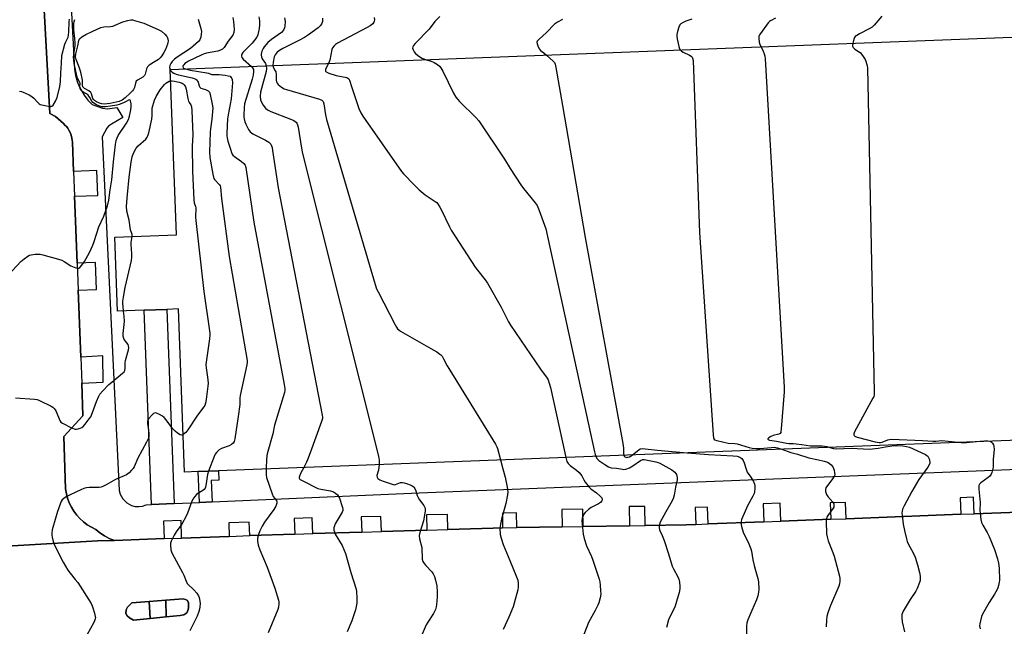
# Model space of a CAD drawing. Units: inches. Extents: x 1279762 to 1285762, y 501452 to 505452.
# Drawn here: x 1280755 to 1281199, y 502902 to 503175 of the extents above; entities that cross this region are included whole.
import ezdxf

# ---------------------------------------------------------------- set-up
doc = ezdxf.new("R2010")
doc.units = ezdxf.units.IN
doc.header["$MEASUREMENT"] = 0
for name, color, linetype in [('BLDG-Footprint', 5, 'Continuous'), ('CULTRL-Pad', 6, 'Continuous'), ('TRANS-Non Street Sidewalk', 7, 'Continuous'), ('TRANS-Parking Lot', 4, 'Continuous'), ('TRANS-Road', 130, 'Continuous'), ('TRANS-Street Sidewalk', 7, 'Continuous'), ('Undefined', 1, 'Continuous')]:
    doc.layers.add(name, color=color, linetype=linetype)

msp = doc.modelspace()

# ---------------------------------------------------------------- linework, layer by layer
at = {"layer": 'BLDG-Footprint', "elevation": 388.43}
msp.add_lwpolyline([(1281216.31, 503113.34), (1281216.57, 503106.42), (1281230.14, 503106.94), (1281231.14, 503080.71), (1281217.58, 503080.19), (1281221.17, 502986.37), (1280845.05, 502971.95), (1280835.84, 502971.6), (1280829.74, 502971.37), (1280826.92, 503044.88), (1280821.69, 503044.68), (1280811.44, 503044.28), (1280799.56, 503043.83), (1280798.28, 503077.22), (1280826.03, 503078.28), (1280823.18, 503152.73), (1281214.22, 503167.71), (1281214.98, 503147.98)], close=True, dxfattribs=at)
at = {"layer": 'CULTRL-Pad'}
for points in [[(1280814.19, 502905.45), (1280806.68, 502904.73), (1280804.82, 502905.64), (1280803.91, 502906.58), (1280803.29, 502907.7), (1280803.37, 502909.31), (1280804, 502910.48), (1280805.93, 502912.47), (1280813.77, 502913.08)], [(1280827.66, 502906.76), (1280821.49, 502906.16), (1280821.22, 502913.66), (1280829.03, 502914.27), (1280830.19, 502913.96), (1280831.02, 502913.55), (1280831.47, 502912.46), (1280831.51, 502910.02), (1280831.19, 502909), (1280830.7, 502908), (1280829.31, 502907.08)]]:
    msp.add_lwpolyline(points, close=True, dxfattribs=at)
at = {"layer": 'TRANS-Non Street Sidewalk'}
for points in [[(1280825.04, 502957.16), (1280814.8, 502956.71), (1280811.44, 503044.28), (1280821.69, 503044.68)], [(1280842.08, 502957.91), (1280836.37, 502957.66), (1280835.84, 502971.6), (1280845.05, 502971.95), (1280845.21, 502967.66), (1280841.71, 502967.53)]]:
    msp.add_lwpolyline(points, close=True, dxfattribs=at)
at = {"layer": 'TRANS-Parking Lot'}
msp.add_lwpolyline([(1280765.38, 503199.06), (1280769, 503133), (1280771.58, 503131.51), (1280775.13, 503128.4), (1280775.83, 503127.75), (1280776.47, 503127.04), (1280777.05, 503126.28), (1280777.54, 503125.46), (1280778.41, 503123.75), (1280778.9, 503121.89), (1280779.07, 503120.95), (1280779.14, 503120), (1280779.66, 503106.84), (1280780.1, 503095.64), (1280781.27, 503065.5), (1280781.74, 503053.34), (1280782.91, 503023.1), (1280783.37, 503011.37), (1280783.94, 502996.68), (1280775.29, 502987.4), (1280776.09, 502963.76), (1280776.45, 502961.64), (1280777.01, 502959.55), (1280777.77, 502957.53), (1280778.71, 502955.59), (1280779.83, 502953.75), (1280781.12, 502952.02), (1280782.57, 502950.42), (1280784.16, 502948.96), (1280785.89, 502947.66), (1280787.73, 502946.53), (1280789.66, 502945.58), (1280791.54, 502943.97), (1280793.59, 502942.59), (1280795.79, 502941.47), (1280798.11, 502940.61), (1280790.54, 502940.35), (1280741.88, 502937.55)], dxfattribs=at)
at = {"layer": 'TRANS-Road'}
msp.add_polyline3d([(1280741.88, 502937.55, 0), (1280790.54, 502940.35, 0), (1280798.11, 502940.61, 0), (1280820.47, 502941.4, 0), (1280828.39, 502941.67, 0), (1280849.81, 502942.42, 0), (1280859.04, 502942.74, 0), (1280879.32, 502943.45, 0), (1280887.51, 502943.7, 0), (1280909.51, 502944.37, 0), (1280918.42, 502944.64, 0), (1280938.87, 502945.27, 0), (1280948.37, 502945.56, 0), (1280968.69, 502946.14, 0), (1280973, 502946.24, 0), (1280979.42, 502946.34, 0), (1280999.8, 502946.67, 0), (1281009.34, 502946.83, 0), (1281030.12, 502947.19, 0), (1281037.19, 502947.32, 0), (1281055.77, 502947.67, 0), (1281060.03, 502947.8, 0), (1281065.64, 502948.01, 0), (1281090.67, 502948.95, 0), (1281098.34, 502949.24, 0), (1281120.9, 502950.09, 0), (1281127.8, 502950.35, 0), (1281179.42, 502952.34, 0), (1281185.52, 502952.58, 0), (1281209.52, 502953.5, 0)], dxfattribs=at)
msp.add_polyline3d([(1280814.19, 502905.45, 0), (1280821.49, 502906.16, 0), (1280827.66, 502906.76, 0), (1280829.31, 502907.08, 0), (1280830.7, 502908, 0), (1280831.19, 502909, 0), (1280831.51, 502910.02, 0), (1280831.47, 502912.46, 0), (1280831.02, 502913.55, 0), (1280830.19, 502913.96, 0), (1280829.03, 502914.27, 0), (1280821.22, 502913.66, 0), (1280813.77, 502913.08, 0), (1280805.93, 502912.47, 0), (1280804, 502910.48, 0), (1280803.37, 502909.31, 0), (1280803.29, 502907.7, 0), (1280803.91, 502906.58, 0), (1280804.82, 502905.64, 0), (1280806.68, 502904.73, 0)], close=True, dxfattribs=at)
at = {"layer": 'TRANS-Street Sidewalk'}
for points in [[(1281209.52, 502953.5), (1281185.52, 502952.58), (1281185.22, 502960.07), (1281179.12, 502959.83), (1281179.42, 502952.34), (1281127.8, 502950.35), (1281127.53, 502957.72), (1281120.63, 502957.47), (1281120.9, 502950.09), (1281098.34, 502949.24), (1281098.04, 502957.34), (1281090.37, 502957.06), (1281090.67, 502948.95), (1281065.64, 502948.01), (1281065.36, 502955.58), (1281059.75, 502955.37), (1281060.03, 502947.8), (1281055.77, 502947.67), (1281037.19, 502947.32), (1281037.04, 502955.94), (1281029.97, 502955.81), (1281030.12, 502947.19), (1281009.34, 502946.83), (1281009.2, 502954.72), (1280999.66, 502954.55), (1280999.8, 502946.67), (1280979.42, 502946.34), (1280979.33, 502953.02), (1280972.92, 502952.94), (1280973, 502946.24), (1280968.69, 502946.14), (1280948.37, 502945.56), (1280948.16, 502952.33), (1280938.66, 502952.04), (1280938.87, 502945.27), (1280918.42, 502944.64), (1280918.21, 502951.43), (1280909.31, 502951.16), (1280909.51, 502944.37), (1280887.51, 502943.7), (1280887.27, 502950.69), (1280879.08, 502950.41), (1280879.32, 502943.45), (1280859.04, 502942.74), (1280858.83, 502948.79), (1280849.59, 502948.47), (1280849.81, 502942.42), (1280828.39, 502941.67), (1280828.12, 502949.5), (1280820.2, 502949.23), (1280820.47, 502941.4), (1280798.11, 502940.61), (1280795.79, 502941.47), (1280793.59, 502942.59), (1280791.54, 502943.97), (1280789.66, 502945.58), (1280787.73, 502946.53), (1280785.89, 502947.66), (1280784.16, 502948.96), (1280782.57, 502950.42), (1280781.12, 502952.02), (1280779.83, 502953.75), (1280778.71, 502955.59), (1280777.77, 502957.53), (1280777.01, 502959.55), (1280776.45, 502961.64), (1280776.09, 502963.76), (1280775.29, 502987.4), (1280783.94, 502996.68), (1280783.37, 503011.37), (1280793.01, 503011.96), (1280792.83, 503023.68), (1280782.91, 503023.1), (1280781.74, 503053.34), (1280790.08, 503053.67), (1280789.61, 503065.82), (1280781.27, 503065.5), (1280780.1, 503095.64), (1280790.67, 503096.05), (1280790.24, 503107.25), (1280779.66, 503106.84), (1280779.14, 503120), (1280779.07, 503120.95), (1280778.9, 503121.89), (1280778.41, 503123.75), (1280777.54, 503125.46), (1280777.05, 503126.28), (1280776.47, 503127.04), (1280775.83, 503127.75), (1280775.13, 503128.4), (1280771.58, 503131.51), (1280769, 503133), (1280765.38, 503199.06)], [(1280778.58, 503181.21), (1280780.18, 503152.82), (1280780.59, 503150.07), (1280781.31, 503147.39), (1280782.34, 503144.8), (1280784.41, 503141.18), (1280786.13, 503138.99), (1280788.08, 503137.01), (1280792.76, 503135.4), (1280794.99, 503135.04), (1280799.19, 503135.7), (1280801.84, 503131.06), (1280796.71, 503128.14), (1280795.44, 503127.19), (1280794.69, 503126.37), (1280792.59, 503122.49), (1280800.28, 502963.11), (1280800.7, 502961.5), (1280801.88, 502959.31), (1280803.63, 502957.55), (1280805.82, 502956.36), (1280807.42, 502955.93), (1280809.08, 502955.82), (1280810.73, 502956.03), (1280812.43, 502956.6), (1280814.8, 502956.71), (1280825.04, 502957.16), (1280836.37, 502957.66), (1280842.08, 502957.91), (1280935.48, 502962.03), (1281220.63, 502973.31)]]:
    msp.add_lwpolyline(points, dxfattribs=at)
msp.add_lwpolyline([(1280821.49, 502906.16), (1280814.19, 502905.45), (1280813.77, 502913.08), (1280821.22, 502913.66)], close=True, dxfattribs=at)
at = {"layer": 'Undefined'}
msp.add_line((1281000, 502984.89, 390), (1281001.49, 502977.95, 390), dxfattribs=at)
for points, elevation in [([(1280748.23, 503058.04), (1280755.86, 503066.2), (1280757.44, 503067.49), (1280759.07, 503068.67), (1280759.82, 503069.07), (1280760.64, 503069.3), (1280762.38, 503069.53), (1280763.84, 503069.63), (1280764.71, 503069.58), (1280765.85, 503069.33), (1280772.95, 503067.31), (1280774.35, 503066.85), (1280775.39, 503066.31), (1280778.4, 503064.36), (1280779.97, 503063.66), (1280780.77, 503063.41), (1280781.54, 503063.26), (1280782.02, 503063.3), (1280782.46, 503063.53), (1280783.45, 503064.55), (1280784.67, 503066.24), (1280786.84, 503070.33), (1280788.44, 503073.61), (1280789.05, 503075.19), (1280791.09, 503081.91), (1280793.3, 503086.74), (1280795.01, 503091.4), (1280795.54, 503093.92), (1280796.17, 503098.49), (1280796.94, 503103.05), (1280797.65, 503111.22), (1280798.65, 503119.01), (1280798.95, 503120.73), (1280799.38, 503122.03), (1280799.85, 503123.03), (1280803.55, 503128.65), (1280804.39, 503130.22), (1280804.89, 503131.74), (1280805.48, 503134.53), (1280805.66, 503135.95), (1280805.64, 503137.3), (1280805.39, 503138.62), (1280805.2, 503138.97), (1280804.91, 503139.08), (1280804.51, 503138.95), (1280803.43, 503138.35), (1280802.16, 503137.78), (1280800.22, 503137.02), (1280799.2, 503136.73), (1280796.38, 503136.25), (1280794.11, 503135.97), (1280792.51, 503135.99), (1280791.54, 503136.18), (1280790.02, 503136.88), (1280788.39, 503137.94), (1280787.88, 503138.52), (1280787.05, 503140.13), (1280786.31, 503141.22), (1280785.55, 503141.83), (1280784.26, 503142.37), (1280783.6, 503142.78), (1280782.91, 503143.5), (1280782.61, 503144.15), (1280782.53, 503144.9), (1280782.63, 503146.64), (1280782.42, 503147.13), (1280781.76, 503148.19), (1280781.35, 503149.24), (1280780.03, 503155.41), (1280779.78, 503157.04), (1280779.72, 503158.36), (1280779.76, 503159.46), (1280780.34, 503163.52), (1280780.41, 503164.61), (1280780.27, 503166.67), (1280779.77, 503170.63), (1280779.76, 503173.3), (1280779.93, 503174.32), (1280780.27, 503175.26)], 400), ([(1280755.37, 503142.98), (1280756.18, 503142.81), (1280756.99, 503142.5), (1280759.65, 503141.29), (1280760.92, 503140.61), (1280761.74, 503139.9), (1280763.56, 503137.84), (1280764.23, 503137.28), (1280764.72, 503137.01), (1280766.1, 503136.62), (1280768.96, 503136.13), (1280769.49, 503136.13), (1280769.96, 503136.25), (1280770.53, 503136.74), (1280771.56, 503138.48), (1280772.3, 503140.09), (1280773.48, 503145.07), (1280773.77, 503147.23), (1280773.93, 503151.19), (1280774.25, 503155.53), (1280774.37, 503159), (1280775.83, 503164.19), (1280776.25, 503165.28), (1280777.23, 503167.36), (1280777.47, 503168.16), (1280777.63, 503169.74), (1280777.73, 503174.23), (1280777.88, 503175.38)], 398), ([(1280835.89, 503175.42), (1280837.04, 503171.26), (1280837.29, 503169.86), (1280837.23, 503168.73), (1280836.99, 503167.33), (1280836.77, 503166.53), (1280836.54, 503166.05), (1280836.01, 503165.43), (1280832.45, 503162.24), (1280826.31, 503158.34), (1280825.17, 503157.46), (1280824.16, 503156.42), (1280823.46, 503155.52), (1280823.01, 503154.49), (1280822.92, 503153.68), (1280823.2, 503152.73)], 400), ([(1280851.43, 503176.16), (1280851.72, 503174.44), (1280852, 503170.77), (1280851.87, 503169.45), (1280851.39, 503168.28), (1280849.36, 503165.54), (1280847.49, 503162.73), (1280846.75, 503161.95), (1280845.89, 503161.45), (1280844.7, 503161.06), (1280839.63, 503160.08), (1280838.53, 503159.77), (1280837.19, 503159.21), (1280831.52, 503156.54), (1280830.55, 503155.98), (1280829.89, 503155.49), (1280829.34, 503154.91), (1280829.08, 503154.49), (1280828.96, 503154.08), (1280829.14, 503153.56), (1280829.47, 503153.27), (1280830.08, 503152.99)], 398), ([(1280863.13, 503176.54), (1280863.42, 503174.66), (1280863.42, 503172.92), (1280863.27, 503171.18), (1280862.92, 503169.16), (1280862.69, 503168.32), (1280862.2, 503167.26), (1280861.28, 503165.91), (1280860.21, 503164.61), (1280855.95, 503160.38), (1280855.49, 503159.7), (1280855.34, 503159.27), (1280855.3, 503158.83), (1280855.49, 503158.19), (1280856.09, 503157.4), (1280859.9, 503154.13)], 396), ([(1280874.78, 503175.99), (1280874.99, 503174.34), (1280874.95, 503172.34), (1280874.78, 503171.52), (1280874.26, 503170.55), (1280873.31, 503169.5), (1280868.87, 503166.34), (1280867.22, 503164.9), (1280865.53, 503162.9), (1280865.07, 503162.16), (1280864.59, 503161.09), (1280864.19, 503159.72), (1280864.18, 503159.2), (1280864.33, 503158.46), (1280864.73, 503157.51), (1280866.1, 503155.51), (1280866.49, 503154.39)], 394), ([(1280891.83, 503175.92), (1280891.81, 503174.44), (1280891.61, 503173.62), (1280891.36, 503173.12), (1280890.86, 503172.43), (1280889.86, 503171.53), (1280885.56, 503168.31), (1280883.72, 503167.11), (1280881.46, 503165.92), (1280873.91, 503162.24), (1280872.47, 503161.37), (1280871.41, 503160.53), (1280870.54, 503159.42), (1280870.07, 503158.43), (1280869.64, 503156.08), (1280869.54, 503154.5)], 392), ([(1280915.15, 503176.24), (1280915.23, 503175.13), (1280915.15, 503174.58), (1280914.97, 503174.06), (1280914.47, 503173.39), (1280913.32, 503172.44), (1280912.04, 503171.68), (1280898.66, 503164.6), (1280897.71, 503163.99), (1280897.09, 503163.44), (1280896.41, 503162.59), (1280896.06, 503161.84), (1280895.1, 503157), (1280894.86, 503156.17), (1280894.55, 503155.46)], 390), ([(1280944.77, 503176.6), (1280942.52, 503174.37), (1280939.92, 503170.97), (1280933.67, 503164.49), (1280932.92, 503163.62), (1280932.52, 503162.93), (1280932.44, 503162.38), (1280932.64, 503161.63), (1280933.22, 503160.66), (1280933.79, 503160.01), (1280934.7, 503159.26), (1280936.67, 503157.92), (1280937.45, 503157.53), (1280938.59, 503157.15)], 388), ([(1281000, 503175.27), (1280997.66, 503174.03), (1280996.43, 503173.19), (1280992.84, 503169.5), (1280989.27, 503166.33), (1280988.59, 503165.49), (1280988.47, 503165.02), (1280988.57, 503164.25), (1280989.03, 503162.92), (1280989.55, 503161.92), (1280990.09, 503161.34), (1280991.62, 503160.21), (1280992.8, 503159.23)], 386), ([(1281058.3, 503175.46), (1281055.58, 503174.51), (1281054.3, 503173.94), (1281053.37, 503173.38), (1281052.84, 503172.82), (1281052.41, 503171.82), (1281051.87, 503169.89), (1281051.57, 503168.5), (1281051.52, 503167.66), (1281051.67, 503166.52), (1281052.39, 503163.11), (1281052.75, 503162.05), (1281053.11, 503161.54)], 384), ([(1281095.9, 503175.86), (1281093.63, 503174.66), (1281093.18, 503174.33), (1281092.59, 503173.72), (1281089.14, 503169.04), (1281088.7, 503168.31), (1281088.5, 503167.8), (1281088.4, 503166.74), (1281088.6, 503165.1), (1281088.91, 503164.04), (1281089.43, 503162.93)], 382), ([(1281143.85, 503176.77), (1281140.46, 503172.78), (1281139.44, 503171.77), (1281138.2, 503171.02), (1281133.78, 503168.78), (1281132.56, 503168.06), (1281131.89, 503167.58), (1281131.53, 503167.19), (1281131.19, 503166.48), (1281130.74, 503164.51)], 380), ([(1281053.11, 503161.54), (1281053.61, 503161.06), (1281054.28, 503160.61), (1281057.22, 503159.19), (1281057.95, 503158.74), (1281058.41, 503158.28), (1281058.63, 503157.85), (1281058.83, 503156.74), (1281061.77, 503079.32), (1281067.84, 502988.23), (1281068.01, 502986.8), (1281068.18, 502986.31), (1281068.49, 502985.95), (1281069.46, 502985.54), (1281074.65, 502984.46), (1281077.56, 502984.23), (1281078.74, 502984.06), (1281084.04, 502982.49), (1281085.44, 502982.16), (1281087.17, 502982.02), (1281088.91, 502982), (1281094.09, 502982.48), (1281095.49, 502982.53), (1281096.89, 502982.3), (1281098.83, 502981.68)], 384), ([(1281089.43, 503162.93), (1281090.45, 503160.95), (1281090.88, 503159.89), (1281091.17, 503158.78), (1281091.3, 503157.6), (1281099.91, 503009.61), (1281099.84, 503007.53), (1281098.56, 502990.89), (1281098.43, 502989.73), (1281098.3, 502989.22), (1281098.06, 502988.8), (1281097.48, 502988.45), (1281094.93, 502987.83), (1281093.57, 502987.29), (1281092.8, 502986.72), (1281092.55, 502986.43), (1281092.49, 502986.18), (1281092.67, 502985.99), (1281093.24, 502985.79), (1281096.43, 502985.3), (1281100.88, 502984.33), (1281101.96, 502984.23), (1281104.03, 502984.25), (1281105.21, 502984.16), (1281107.86, 502983.85), (1281111.75, 502983.24), (1281115.19, 502983.26), (1281116.97, 502983.16), (1281119.04, 502982.9), (1281120.5, 502982.51)], 382), ([(1281130.74, 503164.51), (1281130.66, 503163.74), (1281130.7, 503163.24), (1281131.01, 503162.61), (1281131.75, 503161.93), (1281133.42, 503160.92), (1281134.06, 503160.37), (1281135.15, 503159.01), (1281136.29, 503157.32), (1281136.68, 503156.57), (1281137.02, 503155.53), (1281137.26, 503154.46), (1281137.34, 503153.57), (1281140.41, 503007.45), (1281140.34, 503005.97), (1281140.2, 503005.41), (1281139.87, 503004.61), (1281131.62, 502989.48), (1281131.2, 502988.55), (1281131.2, 502988.11), (1281131.42, 502987.79), (1281131.76, 502987.52), (1281132.79, 502987.09), (1281140.92, 502984.95), (1281142.65, 502984.64), (1281143.33, 502984.68), (1281143.96, 502984.84), (1281146.59, 502985.97), (1281147.3, 502986.12), (1281148.19, 502986.16), (1281162.26, 502985.54), (1281167.02, 502985.24), (1281168.19, 502985.26), (1281170.88, 502985.53), (1281173.69, 502985.23), (1281179.64, 502984.77)], 380), ([(1280938.59, 503157.15), (1280940.82, 503156.51), (1280942.16, 503155.92), (1280943.64, 503154.96), (1280944.52, 503154.19), (1280945.11, 503153.55), (1280946.02, 503152.02), (1280950.82, 503142.12), (1280951.89, 503140.35), (1280952.76, 503139.17), (1280953.53, 503138.28), (1280960.98, 503131.14), (1280962.36, 503129.61), (1280973.8, 503112.38), (1280976.39, 503108.1), (1280981.25, 503100.74), (1280982.48, 503099.08), (1280987.71, 503092.64), (1280988.56, 503091.44), (1280989.48, 503089.3), (1280991.93, 503082.68), (1280992.46, 503080.99), (1281000, 503046.54)], 388), ([(1280992.8, 503159.23), (1280995.81, 503156.52), (1280996.36, 503155.88), (1280996.73, 503155.12), (1280997.05, 503153.7), (1281000, 503136.48)], 386), ([(1280823.2, 503152.73), (1280823.53, 503152.19), (1280824.12, 503151.61), (1280824.85, 503151.16), (1280825.9, 503150.67), (1280826.98, 503150.36), (1280833.15, 503148.96), (1280833.98, 503148.73), (1280834.73, 503148.39), (1280835.31, 503147.9), (1280835.6, 503147.49), (1280835.8, 503147), (1280836.21, 503145.41), (1280836.55, 503144.76), (1280837.1, 503144.36), (1280839.11, 503143.71), (1280840.35, 503143.12), (1280840.88, 503142.57), (1280841.28, 503141.53), (1280842.19, 503137.18), (1280842.41, 503135.44), (1280842.01, 503130.44), (1280841.35, 503126.01), (1280841.2, 503124.54), (1280841, 503115.5), (1280841.15, 503113.18), (1280842.41, 503105.6), (1280842.73, 503104.19), (1280842.95, 503103.67), (1280843.25, 503103.22), (1280845.45, 503100.84), (1280845.76, 503100.27), (1280845.91, 503099.76), (1280846.36, 503094.61), (1280849.86, 503068.49), (1280857.98, 503021.68), (1280857.98, 503020.8), (1280857.8, 503019.64), (1280854.73, 503005.84), (1280854.62, 503004.71), (1280854.56, 503001.87), (1280853.89, 502996.38), (1280852.33, 502986.43), (1280852, 502985.08), (1280851.62, 502984.42), (1280850.87, 502983.74), (1280849.85, 502983.27), (1280846.28, 502982.07), (1280845.32, 502981.45), (1280844.06, 502980.26), (1280843.46, 502979.42), (1280842.98, 502978.46), (1280840.48, 502971.78)], 400), ([(1280830.08, 503152.99), (1280832.2, 503152.49), (1280839.71, 503151.32), (1280840.51, 503151.11), (1280841.47, 503150.66), (1280841.94, 503150.55), (1280845.32, 503150.51), (1280847.97, 503150.22), (1280849.41, 503149.98), (1280850.18, 503149.69), (1280850.59, 503149.36), (1280851.05, 503148.72), (1280851.22, 503148.21), (1280851.26, 503146.8), (1280850.7, 503139.5), (1280849.29, 503132.3), (1280849.04, 503130.56), (1280848.73, 503124.05), (1280848.75, 503122.87), (1280848.85, 503121.99), (1280849.18, 503120.54), (1280850.33, 503116.82), (1280850.8, 503115.41), (1280851.16, 503114.62), (1280851.5, 503114.17), (1280852.14, 503113.58), (1280855.32, 503111.35), (1280856.4, 503110.47), (1280857.02, 503109.72), (1280857.38, 503108.65), (1280860.98, 503083.93), (1280874.63, 503010.8), (1280874.9, 503009.03), (1280874.89, 503008.16), (1280874.71, 503007.3), (1280870.28, 502992.5), (1280869.48, 502988.61), (1280866.92, 502979.58), (1280866.55, 502977.29), (1280866.41, 502972.77)], 398), ([(1280859.9, 503154.13), (1280860.38, 503153.57), (1280860.7, 503152.83), (1280860.79, 503151.79), (1280860.66, 503150.15), (1280860.23, 503148.43), (1280856.77, 503137.25), (1280856.54, 503135.49), (1280856.37, 503132.21), (1280856.38, 503131.32), (1280856.5, 503130.47), (1280856.91, 503129.11), (1280857.36, 503128.06), (1280858.53, 503125.79), (1280859.33, 503124.66), (1280860.49, 503123.84), (1280866.2, 503120.87), (1280867.64, 503120), (1280868.26, 503119.49), (1280868.56, 503119.09), (1280868.89, 503118.4), (1280869.12, 503117.65), (1280869.39, 503116.22), (1280871.91, 503099.47), (1280891.77, 502996.96), (1280891.84, 502996.09), (1280891.8, 502995.51), (1280891.4, 502994.1), (1280886.25, 502980.12), (1280885.12, 502976.87), (1280884.65, 502975.79), (1280883.42, 502973.42)], 396), ([(1280866.49, 503154.39), (1280866.65, 503153.16), (1280866.51, 503151.88), (1280864.31, 503144.21), (1280863.9, 503142.49), (1280863.79, 503140.76), (1280863.93, 503139.06), (1280864.36, 503137.97), (1280865.1, 503136.68), (1280866.2, 503135.32), (1280867.04, 503134.55), (1280868.59, 503133.77), (1280877.1, 503130.48), (1280878.89, 503129.71), (1280879.59, 503129.32), (1280879.99, 503129), (1280880.31, 503128.59), (1280880.66, 503127.86), (1280880.94, 503126.72), (1280882.36, 503117.25), (1280882.83, 503114.91), (1280917.04, 502978.5), (1280917.37, 502976.75), (1280917.31, 502974.72)], 394), ([(1280869.54, 503154.5), (1280869.78, 503153.56), (1280870.59, 503152.15), (1280870.78, 503151.64), (1280870.92, 503150.55), (1280871, 503147.98), (1280871.17, 503147.16), (1280871.41, 503146.67), (1280871.92, 503146.04), (1280873.42, 503144.75), (1280874.52, 503144.11), (1280875.63, 503143.69), (1280890.5, 503139.43), (1280891.49, 503138.99), (1280891.86, 503138.67), (1280892.12, 503138.3), (1280892.46, 503137.24), (1280893.22, 503132.31), (1280893.71, 503130.29), (1280915.59, 503055.94), (1280916.24, 503053.96), (1280916.87, 503052.6), (1280924.55, 503037.68), (1280925.13, 503036.65), (1280925.66, 503035.95), (1280926.32, 503035.4), (1280927.06, 503034.93), (1280940.72, 503027.07), (1280943.3, 503025.51), (1280944.77, 503024.53), (1280945.21, 503024.15), (1280945.72, 503023.54), (1280946.43, 503022.35), (1280947.96, 503019.26), (1280948.7, 503017.97), (1280969.77, 502983.99), (1280970.37, 502982.76), (1280970.66, 502981.97), (1280972.01, 502976.82)], 392), ([(1280894.55, 503155.46), (1280893.52, 503153.54), (1280893.22, 503152.78), (1280893.18, 503152.19), (1280893.24, 503152.02), (1280893.53, 503151.7), (1280894.74, 503151.14), (1280898.08, 503150.06), (1280902.82, 503149.11), (1280903.28, 503148.91), (1280903.7, 503148.5), (1280903.97, 503147.88), (1280905.01, 503144.6), (1280908.27, 503135.12), (1280909.07, 503133.23), (1280910.04, 503131.74), (1280927.39, 503106.87), (1280928.37, 503105.75), (1280933.13, 503100.78), (1280935.48, 503098.52), (1280938.17, 503096.24), (1280942.66, 503093.35), (1280943.3, 503092.78), (1280943.99, 503091.89), (1280944.76, 503090.69), (1280945.31, 503089.66), (1280949.01, 503081.91), (1280949.83, 503080.34), (1280960.68, 503063.69), (1280961.73, 503062.28), (1280965.2, 503057.97), (1280966.21, 503056.54), (1280972.34, 503045.73), (1280975.62, 503039.13), (1280976.49, 503037.59), (1280990.03, 503017.69), (1280993.09, 503013.68), (1280993.49, 503012.89), (1280994.03, 503011.51), (1280994.62, 503009.51), (1281000, 502984.89)], 390), ([(1280806.11, 503077.52), (1280806.05, 503078.44), (1280805.42, 503080.55), (1280804.7, 503084.88), (1280803.75, 503088.87), (1280803.6, 503091.14), (1280803.94, 503096.37), (1280804.79, 503104.26), (1280805.66, 503110.98), (1280806.12, 503113.46), (1280806.66, 503115.06), (1280807.89, 503117.27), (1280808.84, 503118.32), (1280812.23, 503121.43), (1280812.85, 503122.24), (1280813.19, 503122.92), (1280813.58, 503124.25), (1280814.94, 503130.34), (1280815.08, 503132.01), (1280815.04, 503134.42), (1280815.16, 503135.41), (1280816.22, 503138.88), (1280816.89, 503140.54), (1280818.77, 503143.56), (1280820.71, 503146.02), (1280821.33, 503146.6), (1280822.04, 503147.09), (1280822.79, 503147.47), (1280823.37, 503147.65)], 402), ([(1280823.37, 503147.65), (1280824.09, 503147.67), (1280825.17, 503147.54), (1280827.32, 503147.06), (1280828.64, 503146.54), (1280829.12, 503146.24), (1280829.51, 503145.87), (1280830.08, 503144.95), (1280830.46, 503143.91), (1280831.13, 503139.68), (1280831.44, 503138.46), (1280831.73, 503137.88), (1280832.58, 503136.78), (1280832.82, 503136.01), (1280832.97, 503134.27), (1280833.4, 503123.26), (1280833.06, 503118.26), (1280833.22, 503106.92), (1280833.86, 503094.09), (1280834.06, 503092.66), (1280834.63, 503091.1), (1280834.76, 503090.42), (1280834.63, 503086.18), (1280834.72, 503084.71), (1280838.36, 503052.78), (1280841.08, 503034.03), (1280841.08, 503033.17), (1280840.91, 503031.44), (1280839.33, 503019.78), (1280839.39, 503018.35), (1280840.09, 503014.11), (1280840.27, 503011.49), (1280840.15, 503010.01), (1280839.4, 503004.1), (1280839.1, 503002.42), (1280838.78, 503001.44), (1280838.4, 503000.73), (1280835.47, 502997.03), (1280831.19, 502990.36), (1280830.25, 502989.23), (1280829.09, 502988.27)], 402), ([(1281000, 503136.48), (1281010.25, 503077.11), (1281027.16, 502984.26), (1281027.45, 502982.17), (1281027.49, 502979.81), (1281027.6, 502978.95)], 386), ([(1280802.24, 503043.93), (1280801.98, 503045.97), (1280801.91, 503047.28), (1280801.96, 503048.37), (1280802.21, 503050.14), (1280802.97, 503054.56), (1280805.74, 503066.75), (1280806, 503068.2), (1280806.01, 503069.64), (1280805.65, 503073.93), (1280805.7, 503074.76), (1280806.11, 503077.52)], 402), ([(1281000, 503046.54), (1281014.42, 502980.45), (1281014.72, 502979.3), (1281015.03, 502978.47)], 388), ([(1280753.47, 503004.9), (1280762.06, 503004.22), (1280763.22, 503004.05), (1280764.32, 503003.68), (1280769.58, 503001.05), (1280770.33, 503000.62), (1280770.98, 503000.09), (1280771.47, 502999.42), (1280771.86, 502998.65), (1280773.55, 502994.61), (1280774.02, 502993.93), (1280774.67, 502993.42), (1280778.83, 502991.37), (1280780.42, 502990.78), (1280780.97, 502990.74), (1280781.8, 502990.89), (1280782.64, 502991.16), (1280783.42, 502991.52), (1280784.11, 502992.05), (1280784.91, 502992.94), (1280786.77, 502995.3), (1280787.4, 502996.31), (1280788.2, 502998.2), (1280789.96, 503003.16), (1280791.01, 503005.56), (1280791.59, 503006.55), (1280792.72, 503007.87), (1280795.54, 503010.8), (1280796.89, 503011.96), (1280801.81, 503015.87), (1280802.42, 503016.47), (1280802.81, 503017.16), (1280802.96, 503018.21), (1280802.96, 503020.73), (1280803.06, 503021.59), (1280804.4, 503026.45), (1280804.58, 503027.57), (1280804.46, 503028.33), (1280804.27, 503028.81), (1280802.54, 503031.04), (1280802.13, 503031.98), (1280801.97, 503032.73), (1280801.97, 503033.87), (1280802.49, 503037.9), (1280802.58, 503039.36), (1280802.54, 503041.42), (1280802.24, 503043.93)], 402), ([(1280829.09, 502988.27), (1280828.47, 502988.04), (1280827.76, 502988.2), (1280826.56, 502988.9), (1280825.4, 502989.77), (1280824.22, 502991.06), (1280821.44, 502994.89), (1280820.46, 502995.96), (1280819.8, 502996.5), (1280818.34, 502997.38), (1280817.11, 502997.97), (1280816.41, 502998.07), (1280815.76, 502997.76), (1280814.94, 502997.02), (1280813.58, 502995.53), (1280813.14, 502994.85), (1280812.99, 502994.34), (1280813.01, 502993.22), (1280813.47, 502990.28), (1280813.64, 502988.56), (1280813.63, 502987.44), (1280813.43, 502986.63), (1280812.57, 502984.81), (1280808.7, 502977.62), (1280806.99, 502973.79), (1280806.56, 502973.05), (1280805.87, 502972.17), (1280804.68, 502970.97), (1280803.57, 502970.2), (1280798.6, 502968.07), (1280794.4, 502965.66), (1280792.89, 502964.92), (1280792.12, 502964.64), (1280791.28, 502964.49), (1280786.67, 502964.45), (1280785.59, 502964.35), (1280784.82, 502964.16), (1280783.28, 502963.55), (1280777.91, 502961.01), (1280776.59, 502960.34), (1280775.87, 502959.88), (1280774.63, 502958.81), (1280774.16, 502958.12), (1280773.8, 502957.35), (1280772.39, 502953.57), (1280770.3, 502946.42), (1280770.05, 502945.3), (1280769.89, 502943.84), (1280769.89, 502942.96), (1280770.01, 502942.09), (1280770.7, 502939.53), (1280772.08, 502936.38), (1280775.01, 502930.72), (1280777.1, 502927.2), (1280778.11, 502925.76), (1280780.43, 502923.02), (1280781.55, 502921.56), (1280787.55, 502912.11), (1280788.11, 502911.08), (1280788.42, 502910.28), (1280789.17, 502907.77), (1280789.49, 502906.36), (1280789.53, 502905.81), (1280789.47, 502905.24), (1280788.99, 502903.87), (1280785.63, 502897.87)], 402), ([(1281179.64, 502984.77), (1281181.95, 502984.68), (1281184.97, 502984.98)], 380), ([(1281184.97, 502984.98), (1281188.11, 502985.33), (1281190.18, 502985.46), (1281191.65, 502985.47), (1281192.64, 502985.27)], 380), ([(1281192.64, 502985.27), (1281193.14, 502984.95), (1281193.69, 502984.33), (1281194.13, 502983.61), (1281194.39, 502982.83), (1281194.42, 502981.71), (1281194.06, 502977.1), (1281194.09, 502974.49), (1281194.03, 502973.64), (1281193.43, 502971.17), (1281193.14, 502970.39), (1281192.87, 502969.93), (1281192.5, 502969.51), (1281191.83, 502968.97), (1281188.48, 502966.59), (1281187.94, 502965.98), (1281187.63, 502965.3), (1281187.5, 502964.51), (1281187.5, 502963.68), (1281188.21, 502957.63), (1281188.08, 502954.05), (1281188.13, 502952.9), (1281188.42, 502950.05), (1281188.74, 502948.68), (1281189.31, 502947.44), (1281191.35, 502944.15), (1281192.29, 502942.29), (1281194.64, 502936.48), (1281195.91, 502932.32), (1281196.42, 502930.36), (1281196.78, 502928.15), (1281196.85, 502922.61), (1281196.78, 502921.75), (1281196.5, 502920.35), (1281196.19, 502919.25), (1281195.87, 502918.49), (1281194.63, 502916.34), (1281192.19, 502912.67), (1281189.23, 502907.36), (1281188.84, 502906.28), (1281188.31, 502904.33), (1281188, 502902.93), (1281187.93, 502902.1), (1281188.17, 502900.69)], 380), ([(1281031.52, 502979.1), (1281034.32, 502981.44), (1281035.04, 502981.8), (1281035.83, 502981.93), (1281037.25, 502981.85), (1281042.75, 502981.24), (1281056.23, 502980.05)], 386), ([(1281056.23, 502980.05), (1281065.82, 502979.23), (1281076.94, 502978.77), (1281078.63, 502978.54), (1281079.94, 502978.06), (1281080.41, 502977.8), (1281080.81, 502977.45), (1281081.44, 502976.54), (1281081.89, 502975.49), (1281082.69, 502972.69), (1281083.18, 502971.36), (1281084.85, 502969.12), (1281085.98, 502967.12), (1281086.51, 502965.88), (1281086.68, 502965.15), (1281086.69, 502963.98), (1281086.51, 502962.52), (1281086.27, 502961.67), (1281085.77, 502960.59), (1281083.4, 502956.11), (1281081.78, 502952.7), (1281080.63, 502949.97), (1281080.42, 502949.18), (1281080.36, 502948.5), (1281080.63, 502946.83), (1281081.35, 502944.36), (1281083.96, 502939.01), (1281084.86, 502936.84), (1281085.12, 502935.7), (1281085.73, 502931.89), (1281086.29, 502929.32), (1281086.72, 502927.63), (1281088.06, 502923.44), (1281088.32, 502922), (1281088.52, 502918.46), (1281088.36, 502917.29), (1281087.95, 502915.57), (1281087.39, 502913.89), (1281085.22, 502909.08), (1281083.51, 502904.75), (1281083.07, 502903.38), (1281082.9, 502901.96), (1281082.93, 502897.64)], 386), ([(1281098.83, 502981.68), (1281102.88, 502980.2), (1281105.88, 502979.4), (1281110.99, 502977.85), (1281115.35, 502976.94), (1281117.94, 502976.3), (1281119.35, 502975.87), (1281120.11, 502975.46), (1281120.98, 502974.69), (1281121.74, 502973.8), (1281122.16, 502973.05), (1281122.41, 502972.21), (1281122.6, 502971.06), (1281122.62, 502970.22), (1281122.49, 502969.69), (1281121.77, 502968.48), (1281118.91, 502964.76), (1281118.62, 502964.27), (1281118.42, 502963.59), (1281118.48, 502962.59), (1281118.91, 502961.33), (1281119.53, 502960.41), (1281121.81, 502957.83), (1281122.18, 502957.1), (1281122.3, 502956.31), (1281122.2, 502955.54), (1281121.99, 502955.06), (1281119.57, 502951.81), (1281119.13, 502951.06), (1281118.96, 502950.53), (1281118.85, 502949.12), (1281119, 502943.57), (1281119.17, 502942.18), (1281119.67, 502940.38), (1281121.82, 502935.21), (1281122.36, 502933.54), (1281124.74, 502924.49), (1281124.95, 502923.36), (1281124.98, 502922.21), (1281124.86, 502921.06), (1281124.53, 502919.93), (1281120.71, 502911.29), (1281119.55, 502907.96), (1281119.08, 502906.27), (1281118.92, 502904.83), (1281118.78, 502901.62)], 384), ([(1281120.5, 502982.51), (1281122.13, 502982.01), (1281123.46, 502981.81), (1281130.1, 502982.11), (1281138.35, 502981.69), (1281142.17, 502982.14), (1281145.58, 502982.78), (1281149.39, 502983.32), (1281150.81, 502983.38), (1281153.29, 502983.26), (1281155.01, 502982.97), (1281156.4, 502982.58), (1281163.48, 502979.3), (1281164.16, 502978.9), (1281164.52, 502978.55), (1281165.12, 502977.36), (1281165.36, 502976.58), (1281165.48, 502975.8), (1281165.44, 502975.34), (1281165.16, 502974.63), (1281164.55, 502973.64), (1281160.59, 502967.96), (1281157.33, 502962.63), (1281153.92, 502956.23), (1281153.25, 502954.72), (1281152.97, 502953.72), (1281152.93, 502952.89), (1281153, 502952), (1281153.55, 502947.87), (1281154.07, 502944.99), (1281154.96, 502941.27), (1281155.3, 502940.16), (1281155.64, 502939.38), (1281158.14, 502934.69), (1281158.84, 502933.06), (1281159.92, 502929.65), (1281160.79, 502926.2), (1281161.14, 502924.46), (1281161.19, 502923.33), (1281161.13, 502922.5), (1281160.91, 502921.66), (1281159.84, 502918.95), (1281159.12, 502917.72), (1281156.58, 502913.91), (1281153.5, 502908.7), (1281153.14, 502907.93), (1281152.93, 502907.24), (1281152.82, 502905.93), (1281153.03, 502903.94), (1281154.13, 502899.38)], 382), ([(1280972.01, 502976.82), (1280973.06, 502972.8), (1280974.19, 502969.14), (1280975.11, 502964.52), (1280975.33, 502962.53), (1280975.21, 502961.12), (1280974.46, 502957.22), (1280972.49, 502950.1), (1280971.99, 502947.89), (1280971.82, 502946.18), (1280971.92, 502943.21), (1280972.33, 502941.53), (1280973.3, 502938.81), (1280976.22, 502931.48), (1280979.32, 502924.23), (1280979.8, 502922.67), (1280980, 502921.3), (1280979.95, 502919.55), (1280979.81, 502918.39), (1280978.25, 502912.36), (1280977.69, 502910.7), (1280975.86, 502906.08), (1280973.26, 502900.45)], 392), ([(1281001.49, 502977.95), (1281001.99, 502976.14), (1281002.6, 502975.17), (1281003.46, 502974.38), (1281006.32, 502972.22), (1281007.44, 502971.26), (1281008.67, 502969.66), (1281009.65, 502967.83), (1281010.25, 502966.88), (1281011.93, 502964.62), (1281012.73, 502963.84), (1281015.25, 502962), (1281017.01, 502960.55), (1281017.72, 502959.76), (1281017.92, 502959.06), (1281017.74, 502958.4), (1281017.04, 502957.7), (1281016.16, 502957.14), (1281012.86, 502955.42), (1281011.7, 502954.51), (1281010.18, 502953.11), (1281009.64, 502952.44), (1281009.25, 502951.67), (1281008.88, 502950.57), (1281008.71, 502949.42), (1281008.8, 502947.94), (1281009.33, 502943.46), (1281009.72, 502941.44), (1281010.85, 502938.22), (1281013.06, 502933.36), (1281013.7, 502931.72), (1281016.52, 502923.06), (1281016.81, 502921.93), (1281016.99, 502920.5), (1281017.18, 502917.89), (1281017.19, 502916.44), (1281016.9, 502914.71), (1281016.33, 502912.44), (1281015.89, 502911.37), (1281014.71, 502909.06), (1281011.69, 502903.61), (1281008.82, 502896.28)], 390), ([(1281015.03, 502978.47), (1281015.64, 502977.37), (1281016.36, 502976.56), (1281019.01, 502974.74), (1281020.75, 502973.69), (1281021.87, 502973.35), (1281024.33, 502973.11), (1281027.09, 502972.62), (1281027.63, 502972.59), (1281028.49, 502972.71), (1281030.16, 502973.25), (1281031.65, 502974.13), (1281035.16, 502976.52), (1281036.16, 502976.97), (1281036.71, 502977.01), (1281037.57, 502976.92), (1281041.97, 502976.02), (1281043.11, 502975.69), (1281043.9, 502975.34), (1281049.28, 502972.35), (1281050.01, 502971.86), (1281050.61, 502971.34), (1281051.11, 502970.75), (1281051.37, 502970.29), (1281051.72, 502968.96), (1281051.69, 502967.82), (1281050.95, 502964.64), (1281050.25, 502960.97), (1281049.8, 502959.32), (1281048.86, 502957.3), (1281046.58, 502953.47), (1281044, 502948.8), (1281043.62, 502947.74), (1281043.52, 502946.45), (1281043.74, 502945.41), (1281044.93, 502942.79), (1281045.75, 502940.55), (1281047.74, 502934.59), (1281049.4, 502929.06), (1281050, 502927.72), (1281051.91, 502924.21), (1281052.36, 502923.18), (1281052.65, 502921.8), (1281052.86, 502919.82), (1281052.83, 502918.7), (1281052.55, 502917.05), (1281051.42, 502913.03), (1281050.56, 502910.5), (1281048.36, 502906.15), (1281047.79, 502904.82), (1281046.86, 502901.37)], 388), ([(1281027.6, 502978.95), (1281027.77, 502978.55), (1281028.07, 502978.27), (1281028.46, 502978.09), (1281028.93, 502978.02), (1281029.45, 502978.07), (1281030.19, 502978.28), (1281030.9, 502978.64), (1281031.52, 502979.1)], 386), ([(1280840.48, 502971.78), (1280840.07, 502970.26), (1280839.36, 502965.37), (1280839.15, 502964.54), (1280838.94, 502964.08), (1280838.53, 502963.51), (1280837.94, 502963.01), (1280835.75, 502961.75), (1280835.07, 502961.27), (1280834.28, 502960.41), (1280833.45, 502959.19), (1280832.8, 502957.86), (1280831.04, 502952.81), (1280830.47, 502951.45), (1280828.5, 502947.98), (1280825.87, 502944.44), (1280824.95, 502942.98), (1280823.63, 502940.18), (1280823.44, 502939.38), (1280823.4, 502938.55), (1280823.57, 502936.3), (1280823.78, 502935.49), (1280824.14, 502934.69), (1280828.76, 502926.2), (1280829.37, 502924.89), (1280830.44, 502922.23), (1280830.95, 502921.23), (1280831.81, 502920.21), (1280833.34, 502918.91), (1280833.94, 502918.31), (1280835.18, 502916.76), (1280835.96, 502915.58), (1280836.27, 502914.87), (1280836.46, 502914.15), (1280836.67, 502912.1), (1280836.63, 502910.73), (1280836.48, 502909.67), (1280836.15, 502908.6), (1280835.32, 502906.51), (1280832.15, 502899.81)], 400), ([(1280866.41, 502972.77), (1280866.4, 502970.2), (1280866.66, 502968.86), (1280869.1, 502961.62), (1280869.69, 502960.42), (1280871.07, 502958.54), (1280871.3, 502957.84), (1280871.29, 502957.34), (1280870.83, 502956.02), (1280869.98, 502954.47), (1280865.7, 502948.81), (1280864.61, 502947.08), (1280863.63, 502944.94), (1280863.02, 502943.28), (1280862.63, 502941.57), (1280862.57, 502940.43), (1280862.93, 502938.48), (1280863.56, 502936.27), (1280866.87, 502928.48), (1280870.4, 502919.08), (1280871.96, 502913.74), (1280872.13, 502912.89), (1280872.19, 502912.07), (1280872.06, 502910.47), (1280871.78, 502909.4), (1280867.32, 502899.02)], 398), ([(1280883.42, 502973.42), (1280882.01, 502970.8), (1280881.42, 502969.5), (1280881.33, 502969.06), (1280881.37, 502968.69), (1280881.55, 502968.35), (1280881.85, 502968.06), (1280882.98, 502967.37), (1280889.7, 502964.02), (1280891.09, 502963.67), (1280895.43, 502962.94), (1280896.81, 502962.51), (1280897.77, 502961.88), (1280898.62, 502961.09), (1280899.12, 502960.4), (1280899.48, 502959.61), (1280900.88, 502955.47), (1280901.01, 502954.66), (1280900.96, 502954.13), (1280900.67, 502953.37), (1280900.27, 502952.61), (1280897.49, 502947.99), (1280897.02, 502946.33), (1280896.99, 502945.23), (1280897.19, 502944.43), (1280897.63, 502943.4), (1280900.7, 502938.36), (1280902.22, 502934.75), (1280904.58, 502926.11), (1280906.95, 502918.69), (1280907.17, 502917.56), (1280907.38, 502914.61), (1280907.39, 502913.44), (1280907.28, 502912.26), (1280906.75, 502909.35), (1280905.05, 502904.39), (1280902.99, 502899.44)], 396), ([(1280917.31, 502974.72), (1280917.02, 502972.17), (1280916.83, 502971.35), (1280916.44, 502970.3), (1280916.35, 502969.79), (1280916.46, 502969.06), (1280916.84, 502968.45), (1280917.7, 502967.88), (1280919.23, 502967.21), (1280923.63, 502965.71), (1280924.07, 502965.65), (1280924.8, 502965.75), (1280927.06, 502966.61), (1280927.84, 502966.73), (1280928.63, 502966.6), (1280929.71, 502966.27), (1280931.31, 502965.68), (1280932.31, 502965.2), (1280932.94, 502964.66), (1280933.61, 502963.74), (1280933.97, 502962.98), (1280934.58, 502960.89), (1280935, 502959.88), (1280935.6, 502958.92), (1280937.46, 502956.39), (1280937.88, 502955.68), (1280938.07, 502955.18), (1280938.13, 502954.63), (1280938.08, 502953.77), (1280937.32, 502949.35), (1280935.74, 502944.22), (1280935.46, 502942.79), (1280935.63, 502941.35), (1280936.55, 502937.47), (1280936.8, 502932.2), (1280937.07, 502931.15), (1280937.63, 502930.18), (1280938.34, 502929.29), (1280941.15, 502926.39), (1280941.75, 502925.48), (1280942.37, 502924.27), (1280942.84, 502922.63), (1280943.3, 502920.06), (1280943.49, 502917.45), (1280943.54, 502915.14), (1280943.29, 502911.49), (1280943.12, 502910.65), (1280942.72, 502909.53), (1280941.84, 502907.66), (1280939.25, 502903.82), (1280938.51, 502902.57), (1280936.29, 502897.36)], 394)]:
    msp.add_lwpolyline(points, dxfattribs=dict(at, elevation=elevation))
at = {"layer": 'Undefined', "elevation": 402}
msp.add_lwpolyline([(1280793.48, 503137.16), (1280792.41, 503137.27), (1280791.33, 503137.59), (1280790.06, 503138.15), (1280789.16, 503138.72), (1280788.61, 503139.25), (1280788.31, 503139.76), (1280787.82, 503141.78), (1280787.46, 503142.43), (1280786.57, 503143.09), (1280784.6, 503144.16), (1280784.11, 503144.58), (1280783.9, 503144.91), (1280783.75, 503145.63), (1280783.77, 503147.06), (1280783.68, 503147.94), (1280782.92, 503151.53), (1280782.24, 503153.88), (1280780.86, 503157.31), (1280780.59, 503158.51), (1280780.7, 503159.78), (1280781.64, 503163.42), (1280782.05, 503165.89), (1280782.38, 503166.61), (1280783.42, 503167.53), (1280785.17, 503168.6), (1280788.43, 503170.01), (1280791.93, 503171.64), (1280793.28, 503171.95), (1280796.35, 503172.15), (1280797.46, 503172.32), (1280798.5, 503172.72), (1280801.84, 503174.27), (1280804.1, 503174.89), (1280805.53, 503175.13), (1280806.36, 503175.09), (1280807.19, 503174.9), (1280811.32, 503173.65), (1280817.88, 503170.83), (1280819.32, 503170), (1280820.76, 503168.64), (1280821.67, 503167.57), (1280821.95, 503167.1), (1280822.13, 503166.6), (1280822.27, 503165.53), (1280822.22, 503164.99), (1280822.01, 503164.18), (1280821.13, 503161.79), (1280820.42, 503160.35), (1280819.52, 503158.96), (1280818.77, 503158.08), (1280817.91, 503157.31), (1280816.49, 503156.3), (1280813.81, 503154.64), (1280813.01, 503153.92), (1280812.53, 503153.01), (1280812, 503150.67), (1280811.7, 503149.99), (1280810.95, 503149.28), (1280808.57, 503147.95), (1280807.97, 503147.46), (1280807.72, 503147.09), (1280807.54, 503146.62), (1280807.16, 503144.65), (1280806.75, 503143.73), (1280806.25, 503143.08), (1280805.27, 503142.08), (1280802.96, 503139.97), (1280801.57, 503138.97), (1280800.18, 503138.37), (1280796.23, 503137.5), (1280794.86, 503137.27)], close=True, dxfattribs=at)

doc.saveas('drawing.dxf')
